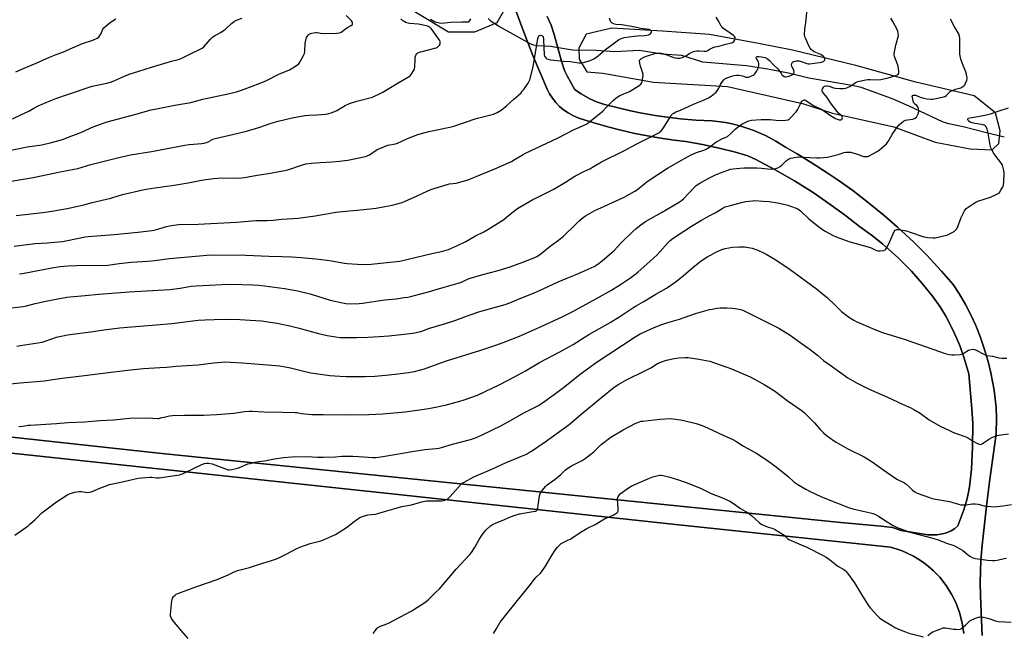
# Model space of a CAD drawing. Units: inches. Extents: x 1267768 to 1273768, y 565449 to 569450.
# Drawn here: x 1270778 to 1271394, y 567340 to 567724 of the extents above; entities that cross this region are included whole.
import ezdxf

# ---------------------------------------------------------------- set-up
doc = ezdxf.new("R2010")
doc.units = ezdxf.units.IN
doc.header["$MEASUREMENT"] = 0
for name, color, linetype in [('HYDRO-Single Line Stream', 4, 'Continuous'), ('NTRL-Farm Land', 3, 'Continuous'), ('TRANS-Driveway', 251, 'Continuous'), ('Undefined', 1, 'Continuous')]:
    doc.layers.add(name, color=color, linetype=linetype)

msp = doc.modelspace()

# ---------------------------------------------------------------- linework, layer by layer
at = {"layer": 'HYDRO-Single Line Stream'}
msp.add_lwpolyline([(1271393.81, 567650.36), (1271381.02, 567653.46), (1271368.08, 567656.92), (1271359.02, 567658.7), (1271356.94, 567659.27), (1271355.14, 567659.94), (1271334.21, 567669.86), (1271323.16, 567674.5), (1271304.26, 567681.38), (1271299.58, 567682.61), (1271271.56, 567687.37), (1271258.76, 567690.38), (1271245.69, 567692.86), (1271232.58, 567694.97), (1271205.15, 567697.3), (1271192, 567701.56), (1271179.83, 567702.32), (1271165.38, 567704.6), (1271150.17, 567703.84), (1271138.76, 567704.6), (1271123.61, 567704.84), (1271109.96, 567707.04), (1271101.42, 567707.45), (1271099.41, 567707.85), (1271097.71, 567708.52), (1271077.31, 567719.8), (1271072.83, 567722.83), (1271070.84, 567724.61)], dxfattribs=at)
at = {"layer": 'NTRL-Farm Land'}
for points in [[(1271087.8, 567730.66, 0), (1271093.23, 567716.06, 0), (1271098.96, 567701.58, 0), (1271107.78, 567680.52, 0), (1271109.31, 567677.53, 0), (1271111.13, 567674.71, 0), (1271113.21, 567672.08, 0), (1271115.55, 567669.67, 0), (1271118.11, 567667.5, 0), (1271120.88, 567665.6, 0), (1271123.81, 567663.98, 0), (1271127.69, 567662.38, 0), (1271136.37, 567659.58, 0), (1271145.89, 567656.81, 0), (1271153.09, 567654.94, 0), (1271162.76, 567652.73, 0), (1271177.39, 567650.02, 0), (1271187.22, 567648.62, 0), (1271194.61, 567647.78, 0), (1271205.03, 567645.82, 0), (1271215.4, 567643.55, 0), (1271225.69, 567640.96, 0), (1271233.35, 567638.81, 0), (1271238.31, 567636.38, 0), (1271250.52, 567629.97, 0), (1271262.49, 567623.09, 0), (1271274.18, 567615.76, 0), (1271285.57, 567607.97, 0), (1271294.47, 567601.44, 0), (1271303.15, 567594.63, 0), (1271311.44, 567588.61, 0), (1271317.84, 567583.49, 0), (1271327.03, 567575.33, 0), (1271335.7, 567566.62, 0), (1271342.51, 567558.97, 0), (1271348.92, 567550.98, 0), (1271353.75, 567544.36, 0), (1271357.22, 567538.52, 0), (1271361.9, 567529.47, 0), (1271365.93, 567520.12, 0), (1271368.76, 567512.11, 0), (1271371.52, 567502.31, 0), (1271373.54, 567480.58, 0), (1271374.05, 567471.41, 0), (1271373.94, 567456.59, 0), (1271373.24, 567442.73, 0), (1271372.04, 567431.66, 0), (1271371.29, 567427.33, 0), (1271370.38, 567423.53, 0), (1271368.39, 567417.37, 0), (1271364.68, 567407.33, 0), (1271362.76, 567405.59, 0), (1271360.63, 567404.11, 0), (1271356.94, 567402.77, 0), (1271353.88, 567402.06, 0), (1271351.55, 567401.74, 0), (1271348.41, 567401.61, 0), (1271346.06, 567401.72, 0), (1271329.28, 567404.31, 0), (1271323.78, 567406.18, 0), (1271316.84, 567407.15, 0), (1271291.55, 567409.39, 0), (1270866.81, 567452.62, 0), (1270690.7, 567471.83, 0)], [(1271024.73, 567729.21, 0), (1271046.05, 567716.38, 0), (1271062.6, 567716.24, 0), (1271076.55, 567722.2, 0), (1271080.81, 567729.34, 0)], [(1271380.01, 567338.77, 0), (1271378.94, 567363.54, 0), (1271378.78, 567371.85, 0), (1271378.84, 567378.74, 0), (1271379.21, 567385.82, 0), (1271379.99, 567395.15, 0), (1271382.85, 567421.56, 0), (1271384.53, 567434.75, 0), (1271388.69, 567464.76, 0), (1271388.85, 567474.6, 0), (1271388.67, 567481.34, 0), (1271387.42, 567492.25, 0), (1271385.43, 567503.04, 0), (1271383.7, 567510.16, 0), (1271381.09, 567518.92, 0), (1271378.65, 567525.82, 0), (1271375.89, 567532.61, 0), (1271372.84, 567539.26, 0), (1271369.48, 567545.76, 0), (1271365.84, 567552.11, 0), (1271361.91, 567558.28, 0), (1271354.56, 567566.64, 0), (1271345.03, 567576.78, 0), (1271337.15, 567584.64, 0), (1271326.98, 567594.13, 0), (1271318.6, 567601.45, 0), (1271307.82, 567610.26, 0), (1271298.98, 567617.01, 0), (1271289.94, 567623.51, 0), (1271283.03, 567628.2, 0), (1271273.67, 567634.22, 0), (1271264.14, 567639.97, 0), (1271256.89, 567644.1, 0), (1271250.95, 567647.89, 0), (1271244.76, 567651.23, 0), (1271237.02, 567654.61, 0), (1271229.01, 567657.28, 0), (1271223.55, 567658.66, 0), (1271219.4, 567659.48, 0), (1271211.03, 567660.56, 0), (1271200.91, 567661.14, 0), (1271191.19, 567661.96, 0), (1271176.67, 567663.81, 0), (1271167.06, 567665.45, 0), (1271159.88, 567666.89, 0), (1271143.78, 567670.8, 0), (1271138.61, 567672.6, 0), (1271134.61, 567674.38, 0), (1271129.07, 567677.45, 0), (1271126.2, 567679.36, 0), (1271124.84, 567680.43, 0), (1271120.27, 567688.68, 0), (1271118.6, 567692.12, 0), (1271116.74, 567697.84, 0), (1271112.25, 567714.59, 0), (1271110.29, 567720.45, 0), (1271107.76, 567725.87, 0)], [(1270490.1, 567483.04, 0), (1271016.5, 567426.69, 0), (1271182.36, 567408.75, 0), (1271322.61, 567394.02, 0), (1271326.86, 567392.76, 0), (1271329.99, 567391.61, 0), (1271333.05, 567390.29, 0), (1271337.01, 567388.28, 0), (1271340.81, 567385.99, 0), (1271343.55, 567384.1, 0), (1271346.19, 567382.06, 0), (1271349.52, 567379.12, 0), (1271353.37, 567375.13, 0), (1271357.49, 567369.9, 0), (1271361.03, 567364.25, 0), (1271363.49, 567359.28, 0), (1271365.84, 567353.05, 0), (1271367.51, 567346.6, 0), (1271368.47, 567340.01, 0)]]:
    msp.add_polyline3d(points, dxfattribs=at)
msp.add_polyline3d([(1271372.41, 567643.21, 0), (1271386.11, 567642.48, 0), (1271390.31, 567646.37, 0), (1271391.25, 567654.47, 0), (1271388.34, 567665.54, 0), (1271374.89, 567676.21, 0), (1271338.52, 567684.77, 0), (1271300.84, 567695.14, 0), (1271261.33, 567704.82, 0), (1271240.04, 567708.99, 0), (1271209.38, 567714.66, 0), (1271180.09, 567716.65, 0), (1271148.33, 567718.56, 0), (1271132.31, 567714.85, 0), (1271127.68, 567705.98, 0), (1271127.93, 567699.16, 0), (1271132.58, 567691.26, 0), (1271142.56, 567690.4, 0), (1271174.46, 567684.77, 0), (1271220.55, 567682.17, 0), (1271267.56, 567671.53, 0), (1271286.43, 567665.41, 0), (1271324.66, 567656.92, 0), (1271350.5, 567647.35, 0)], close=True, dxfattribs=at)
at = {"layer": 'TRANS-Driveway'}
for points in [[(1270690.7, 567471.83), (1270866.81, 567452.62), (1271291.55, 567409.39), (1271316.84, 567407.15), (1271323.78, 567406.18), (1271329.28, 567404.31), (1271346.06, 567401.72), (1271348.41, 567401.61), (1271351.55, 567401.74), (1271353.88, 567402.06), (1271356.94, 567402.77), (1271360.63, 567404.11), (1271362.76, 567405.59), (1271364.68, 567407.33), (1271368.39, 567417.37), (1271370.38, 567423.53), (1271371.29, 567427.33), (1271372.04, 567431.66), (1271373.24, 567442.73), (1271373.94, 567456.59), (1271374.05, 567471.41), (1271373.54, 567480.58), (1271371.52, 567502.31), (1271368.76, 567512.11), (1271365.93, 567520.12), (1271361.9, 567529.47), (1271357.22, 567538.52), (1271353.75, 567544.36), (1271348.92, 567550.98), (1271342.51, 567558.97), (1271335.7, 567566.62), (1271327.03, 567575.33), (1271317.84, 567583.49), (1271311.44, 567588.61), (1271303.15, 567594.63), (1271294.47, 567601.44), (1271285.57, 567607.97), (1271274.18, 567615.76), (1271262.49, 567623.09), (1271250.52, 567629.97), (1271238.31, 567636.38), (1271233.35, 567638.81), (1271225.69, 567640.96), (1271215.4, 567643.55), (1271205.03, 567645.82), (1271194.61, 567647.78), (1271187.22, 567648.62), (1271177.39, 567650.02), (1271162.76, 567652.73), (1271153.09, 567654.94), (1271145.89, 567656.81), (1271136.37, 567659.58), (1271127.69, 567662.38), (1271123.81, 567663.98), (1271120.88, 567665.6), (1271118.11, 567667.5), (1271115.55, 567669.67), (1271113.21, 567672.08), (1271111.13, 567674.71), (1271109.31, 567677.53), (1271107.78, 567680.52), (1271098.96, 567701.58), (1271093.23, 567716.06), (1271087.8, 567730.66)], [(1271107.76, 567725.87), (1271110.29, 567720.45), (1271112.25, 567714.59), (1271116.74, 567697.84), (1271118.6, 567692.12), (1271120.27, 567688.68), (1271124.84, 567680.43), (1271126.2, 567679.36), (1271129.07, 567677.45), (1271134.61, 567674.38), (1271138.61, 567672.6), (1271143.78, 567670.8), (1271159.88, 567666.89), (1271167.06, 567665.45), (1271176.67, 567663.81), (1271191.19, 567661.96), (1271200.91, 567661.14), (1271211.03, 567660.56), (1271219.4, 567659.48), (1271223.55, 567658.66), (1271229.01, 567657.28), (1271237.02, 567654.61), (1271244.76, 567651.23), (1271250.95, 567647.89), (1271256.89, 567644.1), (1271264.14, 567639.97), (1271273.67, 567634.22), (1271283.03, 567628.2), (1271289.94, 567623.51), (1271298.98, 567617.01), (1271307.82, 567610.26), (1271318.6, 567601.45), (1271326.98, 567594.13), (1271337.15, 567584.64), (1271345.03, 567576.78), (1271354.56, 567566.64), (1271361.91, 567558.28), (1271365.84, 567552.11), (1271369.48, 567545.76), (1271372.84, 567539.26), (1271375.89, 567532.61), (1271378.65, 567525.82), (1271381.09, 567518.92), (1271383.7, 567510.16), (1271385.43, 567503.04), (1271387.42, 567492.25), (1271388.67, 567481.34), (1271388.85, 567474.6), (1271388.69, 567464.76), (1271384.53, 567434.75), (1271382.85, 567421.56), (1271379.99, 567395.15), (1271379.21, 567385.82), (1271378.84, 567378.74), (1271378.78, 567371.85), (1271378.94, 567363.54), (1271380.01, 567338.77)], [(1271368.47, 567340.01), (1271367.51, 567346.6), (1271365.84, 567353.05), (1271363.49, 567359.28), (1271361.03, 567364.25), (1271357.49, 567369.9), (1271353.37, 567375.13), (1271349.52, 567379.12), (1271346.19, 567382.06), (1271343.55, 567384.1), (1271340.81, 567385.99), (1271337.01, 567388.28), (1271333.05, 567390.29), (1271329.99, 567391.61), (1271326.86, 567392.76), (1271322.61, 567394.02), (1271182.36, 567408.75), (1271016.5, 567426.69), (1270490.1, 567483.04)]]:
    msp.add_lwpolyline(points, dxfattribs=at)
at = {"layer": 'Undefined'}
for points, elevation in [([(1270777.85, 567564.83), (1270779.56, 567565.11), (1270797.91, 567568.63), (1270803.11, 567569.42), (1270805.42, 567569.7), (1270808.29, 567569.93), (1270813.45, 567570.12), (1270822.73, 567570.27), (1270830.42, 567570.24), (1270832.98, 567570.33), (1270840.1, 567571.32), (1270847.72, 567572.15), (1270858.06, 567572.92), (1270862.38, 567573.34), (1270871.67, 567574.42), (1270894.93, 567576.53), (1270898.69, 567576.8), (1270919.31, 567576.55), (1270933.78, 567576.02), (1270941.93, 567575.84), (1270948, 567575.56), (1270953.98, 567575.12), (1270963.21, 567574.21), (1270970.32, 567573.42), (1270972.99, 567573.03), (1270981.08, 567571.63), (1270982.82, 567571.41), (1270989.28, 567570.88), (1270995.64, 567570.84), (1271005.58, 567571.74), (1271015.6, 567572.9), (1271031.27, 567576.58), (1271035.63, 567577.55), (1271041.84, 567578.8), (1271046.19, 567580.15), (1271051.67, 567582.55), (1271057.06, 567585.14), (1271063.04, 567588.73), (1271068.15, 567591.15), (1271070.65, 567592.62), (1271075.83, 567595.86), (1271080.65, 567598.99), (1271082.49, 567600.36), (1271088.95, 567605.48), (1271098.87, 567611.33), (1271101.12, 567612.55), (1271106.69, 567615.21), (1271111.68, 567617.72), (1271119.28, 567622.2), (1271125.09, 567626.02), (1271130.77, 567628.88), (1271134.48, 567630.54), (1271137.31, 567632.19), (1271141.81, 567635), (1271156.3, 567642.17), (1271163.95, 567646.26), (1271173.49, 567650.98), (1271177.63, 567653.12), (1271179.15, 567654.3), (1271180.28, 567655.55), (1271182.8, 567659.62), (1271185.11, 567663.61), (1271185.58, 567664.31), (1271186.14, 567664.91), (1271187.03, 567665.52), (1271188, 567666.03), (1271191.34, 567667.34), (1271199.44, 567670.97), (1271205.6, 567673.49), (1271208.72, 567675.1), (1271210.49, 567676.11), (1271212.55, 567677.63), (1271213.55, 567678.64), (1271215.21, 567681.06), (1271215.63, 567681.83), (1271216.32, 567683.41), (1271216.93, 567684.4), (1271218.35, 567686.24), (1271218.97, 567686.82), (1271219.42, 567687.1), (1271220.93, 567687.74), (1271223.34, 567688.54), (1271224.72, 567688.91), (1271226.32, 567689.17), (1271227.69, 567689.22), (1271229.07, 567689.06), (1271230.1, 567688.77), (1271232.01, 567687.94), (1271232.81, 567687.85), (1271233.64, 567687.97), (1271234.44, 567688.2), (1271235.72, 567688.71), (1271236.7, 567689.2), (1271237.35, 567689.67), (1271237.74, 567690.06), (1271239.02, 567691.99), (1271239.78, 567693.54), (1271240.19, 567695.17), (1271240.31, 567696.53), (1271240.14, 567697.3), (1271239.78, 567697.97), (1271238.69, 567699.52), (1271238.5, 567699.92), (1271238.49, 567700.29), (1271238.56, 567700.45), (1271238.89, 567700.66), (1271239.36, 567700.79), (1271240.17, 567700.86), (1271241.95, 567700.72), (1271243.96, 567700.2), (1271244.94, 567699.79), (1271245.64, 567699.4), (1271246.88, 567698.34), (1271249.71, 567695.46), (1271252.21, 567693.08), (1271252.73, 567692.39), (1271254.12, 567690.16), (1271254.69, 567689.48), (1271255.35, 567688.89), (1271256.06, 567688.42), (1271256.54, 567688.24), (1271257.03, 567688.18), (1271258.39, 567688.35), (1271260.3, 567688.88), (1271261.55, 567689.57), (1271262.07, 567690.13), (1271262.21, 567690.57), (1271262.25, 567691.06), (1271262.1, 567692.08), (1271260.9, 567694.82), (1271260.74, 567695.63), (1271260.83, 567696.41), (1271261.01, 567696.87), (1271261.33, 567697.25), (1271262.01, 567697.65), (1271263.64, 567698.15), (1271264.5, 567698.21), (1271265.38, 567698.14), (1271266.76, 567697.77), (1271270.22, 567696.39), (1271271.06, 567696.22), (1271271.94, 567696.2), (1271278.17, 567697.01), (1271279.35, 567697.24), (1271279.89, 567697.43), (1271280.62, 567697.83), (1271281.23, 567698.33), (1271281.49, 567698.73), (1271281.57, 567699.37), (1271281.39, 567700.04), (1271281.13, 567700.45), (1271280.57, 567700.99), (1271278.95, 567702.02), (1271274.94, 567703.8), (1271273.96, 567704.47), (1271273.08, 567705.26), (1271272.41, 567706.15), (1271271.56, 567707.62), (1271269.58, 567711.83), (1271269.07, 567713.17), (1271268.89, 567714.61), (1271268.97, 567717.9), (1271269.66, 567722.2), (1271270.52, 567730.35)], 568), ([(1270762.54, 567621.3), (1270780, 567624.08), (1270786.36, 567625.23), (1270803.21, 567628.74), (1270812.01, 567630.3), (1270814.31, 567630.86), (1270822.34, 567633.27), (1270839.85, 567637.7), (1270847.25, 567639.3), (1270860.25, 567641.44), (1270881.17, 567645.45), (1270883.93, 567645.84), (1270891.8, 567646.5), (1270893.27, 567646.7), (1270894.68, 567647.05), (1270895.78, 567647.44), (1270898.7, 567649.06), (1270900.14, 567649.62), (1270911.06, 567652.06), (1270919.74, 567654.11), (1270927.44, 567656.44), (1270935.22, 567659.13), (1270939.48, 567660.33), (1270948.41, 567662.4), (1270956.32, 567663.91), (1270958.83, 567664.22), (1270963.87, 567664.41), (1270968.93, 567664.71), (1270970.62, 567665.01), (1270973.34, 567665.76), (1270976.2, 567667.06), (1270981.56, 567670.17), (1270984.25, 567671.43), (1270988.82, 567672.82), (1270998.49, 567675.52), (1270999.85, 567676.02), (1271002.98, 567677.42), (1271004.99, 567678.47), (1271013.63, 567683.77), (1271021.19, 567688.15), (1271022.04, 567688.81), (1271022.8, 567689.7), (1271024.32, 567691.86), (1271024.84, 567692.89), (1271025.06, 567694.27), (1271025.18, 567698.92), (1271025.29, 567700.36), (1271025.69, 567701.68), (1271026.25, 567702.58), (1271027.03, 567703.21), (1271028.06, 567703.65), (1271038.47, 567706.28), (1271039, 567706.51), (1271039.47, 567706.82), (1271040.44, 567707.91), (1271040.85, 567708.66), (1271040.99, 567709.18), (1271040.96, 567710), (1271040.7, 567710.77), (1271040.09, 567711.69), (1271038.36, 567713.93), (1271035.93, 567717.59), (1271035.21, 567718.45), (1271034.6, 567719.01), (1271033.91, 567719.44), (1271033.09, 567719.74), (1271028.49, 567720.83), (1271027.06, 567721.06), (1271021.96, 567721.51), (1271020.84, 567721.73), (1271019.43, 567722.22), (1271018.34, 567722.71), (1271017.57, 567723.16), (1271016.89, 567723.74), (1271016.3, 567724.4)], 562), ([(1270766.23, 567640.99), (1270782.47, 567644.36), (1270791.78, 567645.61), (1270797.79, 567647.04), (1270803.3, 567648.47), (1270805.27, 567649.11), (1270808.79, 567650.53), (1270815.08, 567652.85), (1270818.06, 567654.17), (1270822.74, 567656.43), (1270827.79, 567658.42), (1270832.65, 567659.9), (1270849, 567664.31), (1270860.2, 567667.46), (1270863.56, 567668.19), (1270875, 567670.38), (1270885, 567672.12), (1270892.54, 567674.16), (1270909.14, 567677.66), (1270913.57, 567678.85), (1270916.73, 567679.87), (1270921.63, 567681.61), (1270929.38, 567684.63), (1270932.36, 567685.87), (1270939.91, 567689.79), (1270946.56, 567692.45), (1270949.87, 567694.44), (1270951.83, 567695.76), (1270952.45, 567696.36), (1270953.09, 567697.31), (1270955.37, 567701.39), (1270955.98, 567702.7), (1270956.26, 567704.11), (1270956.55, 567709.14), (1270957.04, 567711.95), (1270957.31, 567712.75), (1270957.71, 567713.45), (1270958.39, 567714.28), (1270959, 567714.79), (1270959.77, 567715.14), (1270960.61, 567715.39), (1270963.18, 567715.89), (1270963.99, 567715.84), (1270965.18, 567715.56), (1270966, 567715.46), (1270968.81, 567715.33), (1270976.18, 567715.49), (1270977.9, 567715.67), (1270978.92, 567716.14), (1270982.47, 567718.79), (1270985.19, 567720.28), (1270985.97, 567720.89), (1270986.15, 567721.29), (1270986.11, 567722.02), (1270985.92, 567722.52), (1270985.48, 567723.13), (1270982.02, 567726.48)], 560), ([(1270771.31, 567543.55), (1270778.27, 567544.2), (1270779.97, 567544.43), (1270782.14, 567544.89), (1270787.53, 567546.31), (1270794.34, 567547.91), (1270801.74, 567549.32), (1270807.36, 567550.25), (1270809.42, 567550.52), (1270818.83, 567551.3), (1270827.33, 567552.13), (1270846.45, 567553.62), (1270871.86, 567555.17), (1270878.31, 567556.01), (1270885.08, 567557.17), (1270888.22, 567557.47), (1270904.46, 567558.34), (1270909.17, 567558.48), (1270916.85, 567558.35), (1270924.03, 567558.03), (1270927.49, 567557.79), (1270930.99, 567557.43), (1270943.53, 567555.78), (1270951.83, 567554.27), (1270955.21, 567553.47), (1270959.68, 567552.32), (1270972.03, 567548.55), (1270979.86, 567546.74), (1270981.87, 567546.45), (1270985.03, 567546.18), (1270990.24, 567546.41), (1270992.3, 567546.64), (1271006.34, 567548.61), (1271013.48, 567549.37), (1271018.39, 567550.04), (1271020.69, 567550.41), (1271024.05, 567551.19), (1271033.58, 567553.69), (1271038.33, 567555.16), (1271043.51, 567556.65), (1271052.27, 567558.99), (1271054.19, 567559.74), (1271057.67, 567561.48), (1271059.02, 567561.99), (1271067.59, 567564.46), (1271077.24, 567566.98), (1271084.66, 567569.27), (1271092.72, 567572.2), (1271100.03, 567575.22), (1271101.33, 567575.82), (1271102.51, 567576.49), (1271104.1, 567577.6), (1271109.77, 567582.16), (1271114.94, 567585.96), (1271118.11, 567588.54), (1271119.8, 567590.08), (1271123.91, 567594.06), (1271127.8, 567598.08), (1271130.3, 567600.22), (1271131.73, 567601.28), (1271137.75, 567604.5), (1271143.77, 567607.18), (1271155.91, 567612.83), (1271162.69, 567616.56), (1271164.4, 567617.74), (1271170.43, 567622.66), (1271177.04, 567627.13), (1271183.09, 567630.99), (1271193.72, 567637.01), (1271198.02, 567639.34), (1271201.31, 567640.74), (1271205.74, 567642.2), (1271207.3, 567642.92), (1271209.29, 567644.12), (1271212.55, 567646.65), (1271213.78, 567647.47), (1271217.15, 567649.36), (1271220.56, 567650.91), (1271222.6, 567652.42), (1271225.51, 567655.45), (1271227.27, 567656.89), (1271229.6, 567658.56), (1271232.51, 567660.1), (1271233.89, 567660.59), (1271235.61, 567660.98), (1271241.72, 567661.45), (1271247.34, 567661.48), (1271251, 567661.06), (1271253.23, 567660.93), (1271257.23, 567661.08), (1271258.59, 567661.3), (1271259.29, 567661.68), (1271259.93, 567662.23), (1271263.66, 567666.25), (1271264.46, 567667.46), (1271266.53, 567671.73), (1271267.09, 567672.7), (1271267.43, 567673.11), (1271267.82, 567673.4), (1271268.24, 567673.6), (1271268.67, 567673.7), (1271269.06, 567673.66), (1271269.61, 567673.42), (1271274.4, 567670.28), (1271279.98, 567667.54), (1271285.02, 567664.01), (1271288.15, 567662.08), (1271289.35, 567661.6), (1271290.58, 567661.31), (1271291.53, 567661.29), (1271292.14, 567661.53), (1271292.39, 567661.86), (1271292.5, 567662.56), (1271292.43, 567663.07), (1271292.15, 567663.69), (1271291.62, 567664.26), (1271290.15, 567665.47), (1271289.26, 567666.45), (1271285.16, 567671.98), (1271283.01, 567675.28), (1271280.6, 567677.95), (1271280, 567678.75), (1271279.82, 567679.32), (1271279.82, 567679.82), (1271280.02, 567680.57), (1271280.4, 567681.27), (1271280.94, 567681.88), (1271281.37, 567682.2), (1271282.11, 567682.47), (1271282.89, 567682.55), (1271284.16, 567682.38), (1271286.91, 567681.3), (1271288.28, 567681), (1271290.86, 567680.82), (1271293.09, 567680.93), (1271294.47, 567681.08), (1271295.33, 567681.3), (1271296.13, 567681.62), (1271297.1, 567682.19), (1271300.43, 567684.41), (1271301.2, 567684.79), (1271302.27, 567685.14), (1271307.24, 567686.28), (1271308.38, 567686.47), (1271309.83, 567686.51), (1271314.58, 567686.32), (1271316.61, 567686.55), (1271321.18, 567687.53), (1271325.34, 567688.78), (1271326.38, 567689.2), (1271327.31, 567689.69), (1271327.8, 567690.19), (1271327.92, 567690.63), (1271327.88, 567691.68), (1271327.6, 567693.37), (1271327.12, 567695.34), (1271325.15, 567700.93), (1271324.95, 567701.77), (1271324.91, 567702.33), (1271325.08, 567703.75), (1271325.97, 567708.01), (1271327.48, 567713.24), (1271327.58, 567714.08), (1271327.46, 567715.49), (1271327.2, 567716.6), (1271326.76, 567717.67), (1271324.11, 567722.85), (1271322.92, 567724.88)], 570), ([(1270773.44, 567661.8), (1270779.11, 567664.66), (1270783.64, 567666.67), (1270786.74, 567668.5), (1270789.49, 567669.91), (1270797.39, 567673.4), (1270800.58, 567674.67), (1270807.73, 567677.17), (1270823.29, 567682.26), (1270825.4, 567682.8), (1270832.4, 567684.27), (1270834.66, 567684.86), (1270837.48, 567685.88), (1270843.95, 567688.85), (1270846.46, 567689.78), (1270852.39, 567691.74), (1270860.27, 567694.2), (1270872.82, 567697.9), (1270877.82, 567699.28), (1270879.78, 567699.93), (1270885.21, 567702.83), (1270889.97, 567704.95), (1270892, 567706.04), (1270893.07, 567706.99), (1270897.3, 567711.77), (1270898.76, 567713.2), (1270899.73, 567713.85), (1270903.87, 567716.13), (1270905.46, 567717.12), (1270906.58, 567718.03), (1270910.45, 567721.51), (1270912.36, 567722.93), (1270913.61, 567723.57), (1270916.99, 567724.79)], 558), ([(1270774.42, 567582.15), (1270787.5, 567583.85), (1270795.31, 567584.38), (1270802.18, 567584.96), (1270804.76, 567585.25), (1270807.86, 567585.73), (1270818.93, 567588.01), (1270820.63, 567588.29), (1270837.01, 567589.56), (1270851.7, 567590.98), (1270860.81, 567591.95), (1270862.92, 567592.38), (1270869.66, 567594.62), (1270871.66, 567595), (1270875.71, 567595.61), (1270877.47, 567595.71), (1270889.56, 567595.98), (1270913.53, 567597.31), (1270925.53, 567598.2), (1270932.76, 567598.24), (1270936.54, 567598.53), (1270941.93, 567599.14), (1270952, 567599.84), (1270962.76, 567601.18), (1270973.33, 567603.11), (1270975.63, 567603.45), (1270979.85, 567603.94), (1270993.24, 567605.09), (1271000.95, 567606.01), (1271006.34, 567607.02), (1271010.82, 567607.95), (1271017.09, 567609.61), (1271019.02, 567610.34), (1271026.01, 567613.44), (1271033.1, 567616.94), (1271034.97, 567617.72), (1271045.37, 567620.89), (1271046.78, 567621.17), (1271050.82, 567621.68), (1271058.34, 567623.67), (1271059.85, 567624.25), (1271065.92, 567626.91), (1271075.11, 567630.56), (1271085.43, 567635.2), (1271087.91, 567636.56), (1271092.83, 567639.56), (1271094.35, 567640.41), (1271114.3, 567649.74), (1271124.77, 567655.18), (1271130.96, 567657.95), (1271133.01, 567659.05), (1271134.62, 567660.19), (1271142.61, 567666.77), (1271144.39, 567668.49), (1271149.03, 567673.31), (1271150.83, 567674.83), (1271152.3, 567675.85), (1271153.33, 567676.43), (1271159.35, 567679.06), (1271160.39, 567679.59), (1271165.36, 567682.65), (1271166.47, 567683.51), (1271166.9, 567684.19), (1271167.26, 567685.25), (1271167.78, 567687.49), (1271167.91, 567688.9), (1271167.69, 567690.33), (1271167.32, 567691.76), (1271165.92, 567695.47), (1271165.72, 567696.65), (1271165.67, 567698.1), (1271165.87, 567698.86), (1271166.18, 567699.23), (1271166.84, 567699.69), (1271168.35, 567700.49), (1271169.95, 567701.16), (1271175.28, 567702.76), (1271176.39, 567702.95), (1271177.78, 567702.98), (1271179.17, 567702.86), (1271180.55, 567702.51), (1271182.74, 567701.83), (1271186.41, 567700.47), (1271187.78, 567700.08), (1271189.41, 567699.81), (1271190.77, 567699.91), (1271192.39, 567700.27), (1271193.41, 567700.64), (1271194.59, 567701.32), (1271196.81, 567702.82), (1271198.3, 567703.61), (1271199.33, 567704.04), (1271200.14, 567704.23), (1271201.56, 567704.34), (1271203.02, 567704.33), (1271206, 567704.13), (1271207.15, 567704.2), (1271207.89, 567704.47), (1271209.76, 567705.59), (1271212.75, 567706.8), (1271214.12, 567707.21), (1271216.71, 567707.73), (1271219.5, 567708.54), (1271223.09, 567709.43), (1271223.87, 567709.71), (1271224.51, 567710.15), (1271224.98, 567710.78), (1271225.44, 567711.72), (1271225.59, 567712.42), (1271225.48, 567712.84), (1271225.02, 567713.41), (1271224.39, 567713.93), (1271222.3, 567715.44), (1271218.31, 567718.06), (1271217.64, 567718.62), (1271217.22, 567719.1), (1271216.78, 567719.8), (1271215.23, 567722.8), (1271213.59, 567725.5)], 566), ([(1270775.55, 567691.32), (1270780.66, 567693.58), (1270788.23, 567696.63), (1270796.61, 567700.38), (1270800.6, 567702.02), (1270804.92, 567703.64), (1270809.54, 567705.55), (1270817.18, 567708.92), (1270823.65, 567711.07), (1270826.26, 567712.27), (1270827.42, 567713.04), (1270828.12, 567713.91), (1270828.68, 567714.92), (1270829.95, 567717.92), (1270830.62, 567718.85), (1270831.92, 567720.03), (1270834.45, 567722.07), (1270838.05, 567724.43)], 556), ([(1270775.65, 567601.44), (1270792.46, 567603.32), (1270797.98, 567604.1), (1270807.49, 567605.77), (1270812.38, 567606.74), (1270818, 567608.11), (1270823.3, 567609.5), (1270834.8, 567612.23), (1270840.17, 567613.92), (1270842.18, 567614.46), (1270854.99, 567617.53), (1270856.99, 567617.94), (1270862.39, 567618.82), (1270874.58, 567620.35), (1270883.22, 567621.84), (1270891.53, 567623.49), (1270899.2, 567624.64), (1270904.65, 567624.94), (1270911.86, 567624.8), (1270916.83, 567625.05), (1270918.59, 567625.23), (1270926.51, 567626.58), (1270933.45, 567627.66), (1270943.59, 567629.46), (1270945.52, 567630.01), (1270954.84, 567633.2), (1270956.79, 567633.69), (1270960.45, 567634.16), (1270965.83, 567634.47), (1270973.19, 567635.07), (1270977.92, 567635.34), (1270981.37, 567635.71), (1270983.09, 567635.97), (1270994.27, 567638.41), (1270995.33, 567638.81), (1270996.61, 567639.44), (1271001.56, 567642.59), (1271003.11, 567643.38), (1271008.27, 567645.31), (1271012.91, 567646.33), (1271014.32, 567646.75), (1271017.03, 567647.89), (1271020.5, 567649.63), (1271026.93, 567652.08), (1271033.85, 567653.9), (1271046.97, 567656.64), (1271049.54, 567657.28), (1271063.49, 567662.07), (1271074.23, 567664.87), (1271076.58, 567665.93), (1271079.08, 567667.32), (1271082.6, 567670.13), (1271086.89, 567674.1), (1271089.82, 567676.62), (1271091.52, 567678.22), (1271092.29, 567679.1), (1271093.16, 567680.29), (1271095.86, 567684.18), (1271096.55, 567685.36), (1271096.98, 567686.3), (1271097.26, 567687.12), (1271098.88, 567693.65), (1271099.97, 567699.38), (1271101.96, 567712.14), (1271102.36, 567713.37), (1271102.63, 567713.77), (1271103, 567714.04), (1271103.72, 567714.16), (1271104.45, 567714.03), (1271104.99, 567713.58), (1271105.34, 567712.9), (1271105.52, 567712.14), (1271105.6, 567711.31), (1271106.02, 567701.85), (1271106.23, 567701.04), (1271106.49, 567700.57), (1271107.01, 567699.95), (1271107.64, 567699.44), (1271108.4, 567699.11), (1271109.84, 567698.87), (1271118.08, 567697.93), (1271122.16, 567697.72), (1271127.59, 567696.97), (1271128.97, 567696.86), (1271129.8, 567696.95), (1271130.63, 567697.13), (1271134.21, 567698.16), (1271135.84, 567698.83), (1271137.4, 567699.66), (1271139.73, 567701.28), (1271144.41, 567705.26), (1271150.83, 567710.12), (1271152.53, 567711.29), (1271153.78, 567711.97), (1271154.81, 567712.36), (1271155.91, 567712.64), (1271162.29, 567713.5), (1271164.37, 567713.71), (1271168.77, 567713.94), (1271170.23, 567714.1), (1271171.27, 567714.4), (1271171.98, 567714.73), (1271172.39, 567715.03), (1271172.83, 567715.65), (1271173.07, 567716.35), (1271173.05, 567716.79), (1271172.97, 567716.98), (1271172.45, 567717.41), (1271171.71, 567717.67), (1271166.5, 567718.3), (1271162.79, 567719.19), (1271155.73, 567720.42), (1271154.27, 567720.59), (1271151.1, 567720.8), (1271150, 567721.04), (1271148.5, 567721.81), (1271147.68, 567722.52), (1271147.19, 567723.49), (1271146.8, 567724.86)], 564), ([(1270776.12, 567519.74), (1270778.43, 567520.03), (1270791.95, 567522.2), (1270793.92, 567522.79), (1270800.95, 567525.24), (1270807.78, 567526.75), (1270823.85, 567528.82), (1270830.52, 567529.95), (1270840.61, 567531.18), (1270845.34, 567531.66), (1270863.2, 567532.94), (1270873.12, 567533.83), (1270889.63, 567535.86), (1270893.64, 567536.15), (1270899.59, 567536.42), (1270908.82, 567536.59), (1270915.68, 567536.44), (1270922.14, 567536.03), (1270929.15, 567535.45), (1270936.05, 567534.55), (1270938.92, 567534.06), (1270946.94, 567532.4), (1270952.62, 567530.99), (1270964.85, 567527.63), (1270970.27, 567526.29), (1270975.67, 567525.45), (1270978.27, 567525.17), (1270981.51, 567525.08), (1270988.67, 567525.07), (1270995.67, 567525.34), (1271002.69, 567525.77), (1271008.84, 567526.24), (1271016.53, 567526.95), (1271023.77, 567527.86), (1271028.88, 567528.88), (1271030.07, 567529.26), (1271033.66, 567530.66), (1271043.53, 567533.7), (1271050.7, 567536.03), (1271059.03, 567539.07), (1271065.63, 567541.27), (1271081.57, 567545.83), (1271084.59, 567546.82), (1271087.46, 567547.96), (1271091.3, 567549.69), (1271098.32, 567552.39), (1271102.31, 567554.04), (1271114.71, 567559.9), (1271119.75, 567562.09), (1271126.02, 567564.58), (1271137.18, 567569.59), (1271139.46, 567570.97), (1271142.18, 567573.03), (1271148.25, 567578.25), (1271149.69, 567579.62), (1271154.15, 567584.22), (1271161.38, 567591.32), (1271163.5, 567593.25), (1271166.38, 567595.63), (1271169.38, 567597.61), (1271179.34, 567603.33), (1271190.01, 567609.59), (1271191.97, 567610.81), (1271193.22, 567611.88), (1271196.16, 567615.25), (1271200.03, 567619.17), (1271201.14, 567620.12), (1271203.35, 567621.65), (1271205.14, 567622.69), (1271209.05, 567624.72), (1271213.24, 567626.75), (1271216.17, 567628), (1271220.89, 567629.82), (1271222.55, 567630.33), (1271224.24, 567630.63), (1271228.27, 567630.97), (1271231.17, 567631.14), (1271238.93, 567631.18), (1271241.92, 567631.04), (1271247.55, 567630.47), (1271249.01, 567630.5), (1271250.16, 567630.64), (1271252.08, 567631.3), (1271253.63, 567632.07), (1271254.73, 567632.98), (1271257.62, 567635.8), (1271258.74, 567636.66), (1271260.36, 567637.23), (1271263.78, 567637.97), (1271265.25, 567638.01), (1271272.08, 567637.59), (1271276.46, 567637.5), (1271278.22, 567637.58), (1271283.2, 567637.99), (1271284.94, 567638.25), (1271288.3, 567639.1), (1271289.96, 567639.58), (1271292.31, 567640.42), (1271293.36, 567640.72), (1271294.7, 567641), (1271295.78, 567641.11), (1271297.75, 567640.93), (1271299.76, 567640.46), (1271302.04, 567639.78), (1271304.77, 567638.63), (1271305.7, 567638.4), (1271306.81, 567638.29), (1271307.91, 567638.31), (1271308.44, 567638.39), (1271309.26, 567638.69), (1271314.22, 567641.46), (1271315.73, 567642.41), (1271317.06, 567643.53), (1271320.02, 567646.3), (1271320.59, 567646.94), (1271321.1, 567647.66), (1271323.65, 567651.99), (1271326.87, 567656.76), (1271327.96, 567658.07), (1271329.64, 567659.56), (1271330.76, 567660.38), (1271332.03, 567660.94), (1271333.31, 567661.23), (1271336.41, 567661.67), (1271337.17, 567661.85), (1271338.06, 567662.3), (1271338.8, 567663.01), (1271339.51, 567664.18), (1271340.04, 567665.44), (1271340.25, 567666.82), (1271340.21, 567668.2), (1271339.96, 567668.94), (1271339.54, 567669.61), (1271339, 567670.16), (1271337.7, 567671.16), (1271337.32, 567671.58), (1271337.04, 567672.07), (1271336.69, 567673.14), (1271336.29, 567675.12), (1271336.22, 567675.89), (1271336.37, 567676.47), (1271336.89, 567676.67), (1271338.17, 567676.59), (1271338.94, 567676.39), (1271341.14, 567675.51), (1271343.36, 567674.88), (1271345.37, 567674.46), (1271348.03, 567674.12), (1271348.9, 567674.12), (1271350.08, 567674.29), (1271354.99, 567675.36), (1271356.57, 567675.89), (1271357.56, 567676.47), (1271357.95, 567676.82), (1271359.3, 567678.38), (1271359.88, 567678.89), (1271360.34, 567679.18), (1271361.35, 567679.64), (1271363.19, 567680.33), (1271366.56, 567681.31), (1271367.84, 567682.01), (1271368.52, 567682.55), (1271369.03, 567683.22), (1271369.53, 567684.25), (1271370.26, 567686.14), (1271370.48, 567686.96), (1271370.52, 567687.53), (1271370.44, 567688.4), (1271370.12, 567689.85), (1271369.65, 567691.24), (1271367.98, 567695.22), (1271367.4, 567696.82), (1271366.7, 567699.26), (1271366.08, 567702.34), (1271365.91, 567704.06), (1271366.05, 567707.93), (1271365.94, 567712.05), (1271365.81, 567713.5), (1271365.49, 567714.65), (1271364.96, 567715.66), (1271362.58, 567719.46), (1271360.22, 567724.3)], 572), ([(1271034.77, 567724.28), (1271037.36, 567722.84), (1271038.27, 567722.42), (1271039.6, 567722.04), (1271041.24, 567721.79), (1271043.92, 567721.84), (1271047.62, 567722.23), (1271054.4, 567722.59), (1271055.56, 567722.6), (1271057.99, 567722.46), (1271058.53, 567722.54), (1271059, 567722.74), (1271059.5, 567723.28), (1271060.02, 567724.49)], 562), ([(1270771.86, 567496.03), (1270778.08, 567496.68), (1270793.36, 567497.98), (1270798.63, 567498.77), (1270804.5, 567499.76), (1270818.48, 567501.28), (1270831.85, 567502.97), (1270845.3, 567504.77), (1270855.37, 567505.71), (1270865.46, 567506.37), (1270869.92, 567506.47), (1270875.76, 567507.12), (1270889.61, 567508.01), (1270897.51, 567509.01), (1270903.86, 567509.66), (1270905.87, 567509.79), (1270909.54, 567509.76), (1270917.27, 567509.36), (1270940.69, 567507.3), (1270947.27, 567506.18), (1270954.01, 567504.4), (1270959.94, 567503.01), (1270971.91, 567501.34), (1270978.16, 567500.84), (1270982.07, 567500.71), (1270988.39, 567500.7), (1270993.89, 567500.77), (1271000.01, 567501), (1271006.81, 567501.49), (1271012.7, 567502.09), (1271021.04, 567503.21), (1271024.9, 567503.94), (1271031.09, 567505.59), (1271039.03, 567508.41), (1271044.79, 567510.6), (1271066.4, 567517.27), (1271075.78, 567520.37), (1271081.98, 567522.58), (1271090.46, 567525.94), (1271103.73, 567531.71), (1271117.64, 567538.25), (1271123.94, 567541.32), (1271138.64, 567549.54), (1271148.03, 567554.7), (1271154.44, 567558.65), (1271159.99, 567562.44), (1271164.59, 567566.03), (1271174.25, 567574.44), (1271176.83, 567577.01), (1271183.22, 567584.23), (1271184.87, 567585.86), (1271186.69, 567587.28), (1271193.31, 567591.71), (1271198.17, 567594.74), (1271204.47, 567598.5), (1271209.58, 567601.39), (1271212.84, 567603.05), (1271217.36, 567605.82), (1271218.64, 567606.53), (1271219.96, 567607.07), (1271221.63, 567607.56), (1271229.42, 567609.56), (1271232.2, 567610.1), (1271236.24, 567610.66), (1271237.84, 567610.76), (1271243.04, 567610.45), (1271246.65, 567610.11), (1271251.85, 567609.33), (1271256.62, 567608.35), (1271258.29, 567607.87), (1271262.98, 567606.28), (1271264.56, 567605.55), (1271266.24, 567604.38), (1271271.62, 567599.23), (1271277.6, 567594.45), (1271281.24, 567591.89), (1271286.65, 567588.85), (1271288.54, 567588.01), (1271296.6, 567585.18), (1271309.16, 567581.66), (1271310.54, 567581.1), (1271313.75, 567579.58), (1271314.78, 567579.26), (1271316.18, 567579.26), (1271318.42, 567579.6), (1271319.17, 567579.86), (1271319.75, 567580.36), (1271320.46, 567581.57), (1271322.2, 567585.24), (1271324.9, 567591.34), (1271325.48, 567592.21), (1271326.12, 567592.54), (1271326.63, 567592.61), (1271327.45, 567592.58), (1271332.69, 567591.74), (1271334.9, 567591.05), (1271343.48, 567588.07), (1271344.62, 567587.78), (1271345.79, 567587.64), (1271349.02, 567587.4), (1271350.48, 567587.48), (1271356.85, 567588.89), (1271358.54, 567589.4), (1271360.39, 567590.32), (1271362.45, 567591.47), (1271363.32, 567592.16), (1271364.16, 567593.16), (1271364.77, 567594.43), (1271366.16, 567598.59), (1271366.81, 567600.21), (1271368.97, 567604.37), (1271369.44, 567605.09), (1271370.03, 567605.71), (1271374.28, 567608.76), (1271375.99, 567609.84), (1271377.34, 567610.37), (1271385.11, 567612.88), (1271388.33, 567614.29), (1271389.88, 567615.08), (1271390.72, 567615.82), (1271391.69, 567617.26), (1271392.87, 567619.29), (1271393.2, 567620.08), (1271393.32, 567620.64), (1271393.45, 567622.38), (1271393.61, 567628.16), (1271393.46, 567629.57), (1271392.88, 567632.11), (1271392.59, 567632.91), (1271392, 567633.9), (1271387.24, 567640.25), (1271386.24, 567642.01), (1271385.34, 567643.82), (1271385.06, 567644.63), (1271384.87, 567645.46), (1271383.64, 567652.87), (1271383.08, 567655.41), (1271382.72, 567656.47), (1271382.44, 567656.93), (1271381.86, 567657.5), (1271381.18, 567657.96), (1271380.67, 567658.18), (1271379.56, 567658.42), (1271375.28, 567659.02), (1271373.66, 567659.4), (1271372.44, 567659.84), (1271371.62, 567660.34), (1271371.13, 567660.84), (1271370.88, 567661.4), (1271370.92, 567661.78), (1271371.29, 567662.22), (1271372.16, 567662.55), (1271374.83, 567662.91), (1271377.18, 567663.33), (1271382.66, 567664.37), (1271385.11, 567664.97), (1271390.02, 567666.65), (1271396.37, 567668.7)], 574), ([(1270774.83, 567401.53), (1270781.78, 567406.36), (1270783.19, 567407.4), (1270784.3, 567408.36), (1270787.33, 567411.16), (1270791.76, 567415.42), (1270793.34, 567416.75), (1270796.66, 567419.23), (1270800.93, 567422.24), (1270807.29, 567426.45), (1270808.05, 567426.88), (1270809.14, 567427.34), (1270812.24, 567428.35), (1270815.02, 567428.76), (1270816.43, 567428.77), (1270820.44, 567428.23), (1270821.65, 567428.28), (1270822.72, 567428.62), (1270826.93, 567430.44), (1270834.15, 567433.08), (1270841.08, 567434.63), (1270851.9, 567437.21), (1270859.22, 567437.84), (1270860.35, 567437.8), (1270863.56, 567437.39), (1270865.16, 567437.38), (1270873.43, 567438.61), (1270876.31, 567438.97), (1270877.75, 567439.23), (1270878.88, 567439.55), (1270879.69, 567439.88), (1270887.06, 567443.49), (1270891.88, 567445.67), (1270893.39, 567446.26), (1270894.65, 567446.57), (1270896.03, 567446.57), (1270898.31, 567446.13), (1270899.99, 567445.53), (1270907.18, 567442.69), (1270908.02, 567442.43), (1270908.87, 567442.31), (1270910.58, 567442.54), (1270914.03, 567443.29), (1270915.42, 567443.79), (1270920.62, 567446), (1270922.05, 567446.4), (1270925.25, 567447.1), (1270927.29, 567447.47), (1270931.03, 567447.91), (1270937.35, 567449.29), (1270942.99, 567449.99), (1270948.06, 567450.5), (1270957.55, 567450.75), (1270964.14, 567450.3), (1270967.78, 567450.2), (1270975.38, 567450.53), (1270979.44, 567450.83), (1270986.24, 567450.89), (1270989.95, 567450.73), (1270998.72, 567449.98), (1271000.66, 567450.01), (1271003.73, 567450.41), (1271010.15, 567451.45), (1271023.48, 567453.9), (1271031.35, 567454.99), (1271038.43, 567455.64), (1271040.04, 567455.86), (1271041.65, 567456.25), (1271048.71, 567458.32), (1271059.81, 567461.42), (1271062.96, 567462.39), (1271066.75, 567464.01), (1271079.34, 567470.17), (1271086.39, 567473.99), (1271093.31, 567477.94), (1271102.46, 567482.67), (1271104.4, 567483.79), (1271106.48, 567485.2), (1271113.93, 567490.77), (1271118.8, 567494.48), (1271128.41, 567502.12), (1271134.51, 567506.64), (1271138.57, 567509.44), (1271162.94, 567525.61), (1271166.04, 567527.44), (1271174.26, 567531.23), (1271178.86, 567533.03), (1271183.24, 567534.43), (1271190.67, 567536.59), (1271200.66, 567540.04), (1271209.36, 567542.55), (1271211, 567542.93), (1271214.06, 567543.44), (1271216.1, 567543.57), (1271220.25, 567543.59), (1271223.69, 567543.43), (1271225.41, 567543.26), (1271227.98, 567542.9), (1271229.67, 567542.43), (1271231.03, 567541.85), (1271234.48, 567540.15), (1271252.71, 567530.86), (1271259.88, 567526.58), (1271266.66, 567521.62), (1271272.35, 567517.6), (1271277.04, 567513.96), (1271280.78, 567510.82), (1271285.39, 567507.36), (1271295.97, 567499.96), (1271301.27, 567496.75), (1271308.94, 567492.94), (1271322.71, 567487.03), (1271328.3, 567484.34), (1271335.73, 567480.91), (1271337.27, 567480.05), (1271341.07, 567477.69), (1271346.87, 567473.53), (1271353.6, 567469.59), (1271359.42, 567466.9), (1271362.11, 567465.76), (1271364.84, 567464.69), (1271369.76, 567463.03), (1271370.78, 567462.47), (1271373.92, 567460.38), (1271377.08, 567458.75), (1271378.36, 567458.3), (1271379, 567458.29), (1271379.94, 567458.63), (1271380.83, 567459.17), (1271384.5, 567461.79), (1271386.08, 567462.53), (1271389.07, 567463.74), (1271390.44, 567464.11), (1271396.37, 567464.91)], 578), ([(1270883.33, 567336.8), (1270878.92, 567341.79), (1270873.84, 567348), (1270872.8, 567349.44), (1270872.29, 567350.73), (1270872.21, 567351.29), (1270872.22, 567352.16), (1270873.04, 567360.42), (1270873.17, 567361.28), (1270873.42, 567362.1), (1270874.06, 567363.03), (1270875.11, 567364.04), (1270875.83, 567364.53), (1270876.91, 567365.02), (1270888.14, 567369.15), (1270901.38, 567373.84), (1270908.22, 567376.71), (1270911.69, 567378.39), (1270913.05, 567378.95), (1270915.01, 567379.55), (1270921.72, 567381.32), (1270927.33, 567383.19), (1270935.46, 567385.58), (1270937.94, 567386.39), (1270939.53, 567387.08), (1270944.51, 567389.51), (1270951.31, 567393.16), (1270953.18, 567394.03), (1270959.6, 567396.35), (1270966.19, 567397.94), (1270967.83, 567398.52), (1270975.34, 567401.91), (1270977.17, 567402.85), (1270982.39, 567406.27), (1270987.06, 567409.97), (1270989.48, 567411.69), (1270990.74, 567412.46), (1270992.34, 567413.11), (1270995.65, 567414.17), (1271000.21, 567414.69), (1271001.91, 567415.02), (1271006, 567416.36), (1271011.85, 567418), (1271017.02, 567419.32), (1271022.93, 567420.51), (1271028.63, 567422.14), (1271030.34, 567422.55), (1271032.32, 567422.89), (1271033.65, 567423.01), (1271040.1, 567422.92), (1271041.76, 567422.98), (1271043.1, 567423.17), (1271044.77, 567423.72), (1271045.96, 567424.48), (1271047.23, 567425.62), (1271054.02, 567433.38), (1271054.68, 567433.94), (1271055.93, 567434.72), (1271061.93, 567437.96), (1271073.29, 567442.7), (1271082.18, 567446.93), (1271094.86, 567452.23), (1271096.14, 567452.88), (1271098.06, 567454.06), (1271106.58, 567459.84), (1271111.72, 567463.64), (1271121.53, 567470.62), (1271124.21, 567472.89), (1271128.82, 567477), (1271142.02, 567487.82), (1271149.85, 567493.97), (1271152.69, 567495.96), (1271156.97, 567498.39), (1271160.41, 567500.1), (1271166.46, 567502.93), (1271171.36, 567505.43), (1271172.63, 567506.16), (1271176.14, 567508.4), (1271177.24, 567508.98), (1271180.53, 567510.22), (1271182.47, 567510.83), (1271187.24, 567511.96), (1271190.08, 567512.44), (1271193.95, 567512.67), (1271196, 567512.59), (1271202.8, 567511.66), (1271209.58, 567510.31), (1271223.19, 567505.55), (1271234.74, 567500.55), (1271237.63, 567499.11), (1271243.55, 567495.75), (1271250, 567491.7), (1271253.53, 567489.12), (1271258.02, 567485.64), (1271267.31, 567479.21), (1271268.8, 567477.92), (1271275.06, 567471.68), (1271278.56, 567467.56), (1271280.6, 567465.52), (1271282.36, 567464.01), (1271286.89, 567460.72), (1271288.67, 567459.63), (1271295.98, 567455.53), (1271306.15, 567450.39), (1271311.18, 567447.36), (1271318.39, 567442.19), (1271325.42, 567437.29), (1271326.96, 567436.38), (1271331.05, 567434.32), (1271332.25, 567433.59), (1271334.17, 567432), (1271336.31, 567429.62), (1271337.73, 567428.57), (1271339.35, 567427.83), (1271346.93, 567424.97), (1271348.07, 567424.61), (1271349.43, 567424.31), (1271359.47, 567422.54), (1271365.13, 567420.83), (1271366.51, 567420.5), (1271367.94, 567420.41), (1271369.96, 567420.45), (1271371.08, 567420.6), (1271373.82, 567421.15), (1271375.5, 567421.17), (1271377.47, 567420.92), (1271381.13, 567419.89), (1271382.28, 567419.64), (1271385.52, 567419.35), (1271387.59, 567419.27), (1271392.81, 567419.85), (1271398.39, 567420.66)], 580), ([(1270999.07, 567339.91), (1271000.86, 567342.51), (1271001.39, 567343.17), (1271002.02, 567343.72), (1271003.6, 567344.5), (1271007.65, 567346.03), (1271008.69, 567346.5), (1271023.16, 567354.22), (1271025.13, 567355.4), (1271030.71, 567358.99), (1271032.12, 567360), (1271033.45, 567361.13), (1271038.2, 567365.74), (1271040.39, 567368), (1271044, 567372.01), (1271050.82, 567380.25), (1271059.41, 567389.37), (1271060.44, 567390.72), (1271062.37, 567393.52), (1271065.22, 567398.73), (1271067.21, 567401.77), (1271069.55, 567404.64), (1271072.49, 567407.27), (1271073.68, 567408.06), (1271075.53, 567408.93), (1271081.06, 567411.22), (1271084.9, 567412.94), (1271087.82, 567414.09), (1271090.44, 567414.75), (1271099.14, 567416.2), (1271100.44, 567416.56), (1271101.12, 567416.91), (1271101.41, 567417.16), (1271101.67, 567417.53), (1271102, 567418.57), (1271102.28, 567420.27), (1271103.04, 567426.09), (1271103.4, 567427.47), (1271103.83, 567428.22), (1271104.92, 567429.6), (1271106.84, 567431.86), (1271107.89, 567432.89), (1271112.83, 567436.58), (1271116.47, 567439.42), (1271117.52, 567440.4), (1271119.05, 567442.21), (1271120.07, 567443.05), (1271123.07, 567444.86), (1271129.8, 567448.28), (1271131.51, 567449.35), (1271136.95, 567453.68), (1271141.66, 567458.15), (1271147.57, 567462.69), (1271155.38, 567467.27), (1271162.98, 567471.34), (1271164.03, 567471.83), (1271165.58, 567472.39), (1271166.63, 567472.69), (1271167.68, 567472.88), (1271178.25, 567473.96), (1271184.75, 567474.37), (1271186.52, 567474.34), (1271191.26, 567473.67), (1271193.3, 567473.29), (1271200.97, 567471.24), (1271204.76, 567470.04), (1271206.32, 567469.45), (1271208.58, 567468.46), (1271217.99, 567463.97), (1271224.08, 567461.29), (1271225.8, 567460.3), (1271230.66, 567457.09), (1271238.31, 567453.07), (1271245.6, 567448.28), (1271251.08, 567444.15), (1271258.59, 567438.23), (1271262.2, 567434.93), (1271263.31, 567434.01), (1271264.55, 567433.21), (1271269.69, 567430.24), (1271272.3, 567428.86), (1271279.11, 567425.65), (1271283.55, 567423.73), (1271296.31, 567418.74), (1271299.11, 567417.89), (1271306.32, 567416.28), (1271310.1, 567415.51), (1271311.79, 567414.97), (1271313.65, 567414.11), (1271315.19, 567413.29), (1271319.87, 567410.2), (1271323.92, 567407.69), (1271325.46, 567406.8), (1271326.74, 567406.25), (1271334.8, 567403.45), (1271349.06, 567399.61), (1271352.95, 567398.3), (1271357.55, 567396.43), (1271362.13, 567394.93), (1271365, 567393.47), (1271367.79, 567391.88), (1271371.67, 567388.75), (1271372.62, 567388.08), (1271374.21, 567387.33), (1271375.88, 567386.81), (1271383.35, 567385.94), (1271386.5, 567385.73), (1271387.92, 567385.71), (1271389.43, 567385.89), (1271393.76, 567386.79), (1271395.21, 567387.03)], 582), ([(1271074.32, 567339.89), (1271075.88, 567342.78), (1271078.41, 567347.02), (1271089.18, 567360.7), (1271096.58, 567369.62), (1271099.9, 567374.02), (1271101.05, 567375.26), (1271103.61, 567377.76), (1271104.51, 567378.81), (1271106.82, 567382.07), (1271111.05, 567389.13), (1271112.92, 567392.02), (1271114.34, 567393.89), (1271115.92, 567395.66), (1271116.61, 567396.2), (1271117.89, 567396.97), (1271121.27, 567398.48), (1271122.29, 567399.02), (1271129.45, 567403.69), (1271132.59, 567405.59), (1271137.92, 567408.2), (1271143.7, 567411.76), (1271149.21, 567414.03), (1271150.2, 567414.57), (1271151.33, 567415.35), (1271152.01, 567416.1), (1271152.18, 567416.59), (1271152.26, 567417.12), (1271152.27, 567418.84), (1271151.77, 567423.6), (1271151.86, 567424.46), (1271152.24, 567425.54), (1271152.8, 567426.55), (1271153.57, 567427.38), (1271158.71, 567431.18), (1271159.68, 567431.81), (1271160.73, 567432.33), (1271171.89, 567437.16), (1271173.96, 567437.9), (1271175.58, 567438.38), (1271177.24, 567438.79), (1271178.41, 567438.95), (1271179.3, 567438.97), (1271180.42, 567438.81), (1271184.59, 567437.84), (1271190.07, 567436.05), (1271196.46, 567433.72), (1271204.08, 567430.63), (1271210.34, 567427.57), (1271217.45, 567424.73), (1271222.05, 567422.65), (1271224.33, 567421.28), (1271228.8, 567418.17), (1271233.19, 567415.65), (1271234.36, 567414.9), (1271235.69, 567413.8), (1271240.67, 567409.24), (1271242.09, 567408.21), (1271245.05, 567406.8), (1271248.97, 567405.71), (1271250.03, 567405.26), (1271255.41, 567401.88), (1271256.3, 567401.18), (1271258.16, 567399.48), (1271259.09, 567398.84), (1271263.29, 567396.9), (1271266.81, 567395.5), (1271270.28, 567393.98), (1271280.53, 567388.79), (1271282.31, 567387.77), (1271284.51, 567386.3), (1271289.65, 567382.17), (1271293.45, 567379.99), (1271294.16, 567379.48), (1271294.57, 567379.07), (1271295.67, 567377.66), (1271300.04, 567371.6), (1271305.1, 567363.35), (1271309.09, 567357.14), (1271310.2, 567355.8), (1271314.12, 567351.51), (1271315.77, 567349.88), (1271317.89, 567348.33), (1271323.34, 567344.92), (1271325.41, 567343.79), (1271328.59, 567342.22), (1271331.92, 567340.97), (1271334.17, 567340.22), (1271343.34, 567337.97)], 584), ([(1271346.02, 567338.67), (1271348.11, 567340.33), (1271349.1, 567340.98), (1271353.53, 567342.79), (1271355.5, 567343.44), (1271356.08, 567343.5), (1271356.95, 567343.46), (1271361.94, 567342.74), (1271363.41, 567342.59), (1271365.17, 567342.53), (1271366.28, 567342.69), (1271366.99, 567343.07), (1271368.29, 567344.12), (1271369.75, 567345.46), (1271371.51, 567347.32), (1271372.39, 567348.02), (1271373.43, 567348.54), (1271376.45, 567349.8), (1271378.39, 567350.45), (1271378.95, 567350.5), (1271379.8, 567350.41), (1271382.36, 567349.84), (1271384.05, 567349.36), (1271388.27, 567347.83), (1271389.12, 567347.63), (1271390.24, 567347.51), (1271397.99, 567347.07)], 584)]:
    msp.add_lwpolyline(points, dxfattribs=dict(at, elevation=elevation))
msp.add_polyline3d([(1270777.39, 567469.36, 576), (1270779.93, 567469.64, 576), (1270783.24, 567470.21, 576), (1270784.4, 567470.34, 576), (1270801, 567471.33, 576), (1270808.08, 567471.88, 576), (1270818.55, 567472.43, 576), (1270828.05, 567473.25, 576), (1270836.59, 567473.68, 576), (1270846.86, 567474.74, 576), (1270858.11, 567474.89, 576), (1270864.36, 567474.42, 576), (1270865, 567474.52, 576), (1270866.72, 567475.05, 576), (1270868.17, 567475.38, 576), (1270871.7, 567476.08, 576), (1270873.45, 567476.32, 576), (1270880.99, 567476.62, 576), (1270892.83, 567476.6, 576), (1270900.9, 567476.89, 576), (1270911.81, 567477.79, 576), (1270918.56, 567478.82, 576), (1270921.37, 567478.99, 576), (1270923.36, 567478.99, 576), (1270930.52, 567478.56, 576), (1270942.28, 567478.45, 576), (1270950.14, 567478.26, 576), (1270951.19, 567478.15, 576), (1270954.07, 567477.51, 576), (1270958.48, 567477.09, 576), (1270960.53, 567476.97, 576), (1270967.82, 567476.96, 576), (1270984.74, 567476.71, 576), (1270996.33, 567476.97, 576), (1271004.97, 567477.35, 576), (1271018.93, 567478.59, 576), (1271032.45, 567480.4, 576), (1271035.97, 567481.02, 576), (1271044.07, 567482.75, 576), (1271053.18, 567485.2, 576), (1271055.99, 567486.07, 576), (1271064.27, 567489.12, 576), (1271078.15, 567495.73, 576), (1271087.39, 567500.53, 576), (1271094.28, 567504.36, 576), (1271103.06, 567509.53, 576), (1271115.86, 567516.1, 576), (1271121.75, 567519.39, 576), (1271124.03, 567520.72, 576), (1271133.92, 567526.99, 576), (1271147.23, 567534.42, 576), (1271153.22, 567538.19, 576), (1271161.37, 567543.67, 576), (1271163.61, 567545.01, 576), (1271167.96, 567547.41, 576), (1271175.76, 567552.22, 576), (1271182.39, 567556.05, 576), (1271187.9, 567559.77, 576), (1271189.75, 567561.14, 576), (1271192.89, 567563.66, 576), (1271198.87, 567568.9, 576), (1271203.44, 567572.49, 576), (1271205.47, 567573.91, 576), (1271208.4, 567575.73, 576), (1271210.38, 567576.9, 576), (1271213.39, 567578.52, 576), (1271217.08, 567580.06, 576), (1271219.26, 567580.78, 576), (1271223.86, 567581.65, 576), (1271227.88, 567581.82, 576), (1271231.25, 567581.74, 576), (1271233.77, 567581.45, 576), (1271235.99, 567580.98, 576), (1271239.56, 567579.75, 576), (1271243.07, 567578.13, 576), (1271244.91, 567577.16, 576), (1271250.83, 567573.72, 576), (1271259.75, 567567.7, 576), (1271276.23, 567555.56, 576), (1271283.23, 567549.82, 576), (1271287.78, 567545.6, 576), (1271292.06, 567541.41, 576), (1271293.61, 567540.05, 576), (1271295.77, 567538.48, 576), (1271299.77, 567535.92, 576), (1271301.16, 567535.14, 576), (1271312.73, 567530.09, 576), (1271317.64, 567528.24, 576), (1271331.82, 567523.82, 576), (1271349.02, 567517.76, 576), (1271356.74, 567515.14, 576), (1271359.23, 567514.48, 576), (1271360.91, 567514.18, 576), (1271362.68, 567514.18, 576), (1271366.21, 567514.42, 576), (1271367.05, 567514.6, 576), (1271367.81, 567514.94, 576), (1271370.46, 567516.62, 576), (1271371.46, 567517.16, 576), (1271373.09, 567517.63, 576), (1271374.46, 567517.78, 576), (1271375.01, 567517.7, 576), (1271375.81, 567517.41, 576), (1271381.31, 567514.58, 576), (1271382.92, 567513.94, 576), (1271386.5, 567513.44, 576), (1271389.64, 567512.5, 576), (1271390.5, 567512.33, 576), (1271392.53, 567512.23, 576), (1271395.44, 567512.26, 576)], dxfattribs=at)

doc.saveas('drawing.dxf')
